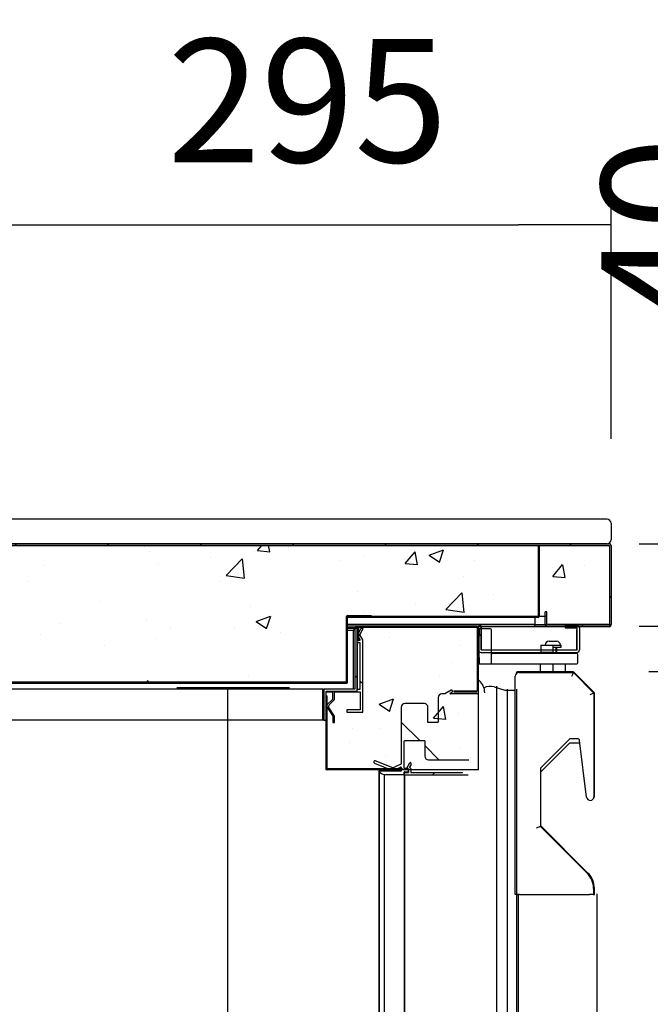
# Model space of a CAD drawing. Units: millimetres. Extents: x -67 to 1970, y -758 to 3135.
# Drawn here: x 891 to 906, y -544 to -520 of the extents above; entities that cross this region are included whole.
import ezdxf

# ---------------------------------------------------------------- set-up
doc = ezdxf.new("R2010")
doc.units = ezdxf.units.MM
doc.styles.add('SEACAD_Solid_Edge_ISO', font='seiso.ttf')
doc.dimstyles.new('INFRICO_COT', dxfattribs={"dimtxt": 3, "dimasz": 2.25, "dimexe": 1.5, "dimexo": 2.25, "dimgap": 1.5, "dimtad": 1, "dimdec": 0, "dimlfac": 20, "dimzin": 12, "dimtxsty": 'SEACAD_Solid_Edge_ISO', "dimblk1": '_SE_FILLED', "dimblk2": '_SE_FILLED', "dimsah": 1, "dimcen": 1.5, "dimadec": 1, "dimazin": 0, "dimtfac": 1, "dimtdec": 0, "dimtmove": 0, "dimatfit": 3, "dimfxl": 1, "dimtolj": 1, "dimtzin": 12, "dimarcsym": 0})
pattern_1 = [(45, (933.5223, -647.3076), (1.122532, -1.122532), [])]
pattern_2 = [(50, (-2981.369, -1259.642), (3.586301, -0.3137607), [0.375, -4.125]), (355, (-2981.369, -1259.642), (-0.6937567, 3.7609607), [0.3, -3.3]), (100.4514, (-2981.0702, -1259.668), (2.892547, 3.4471977), [0.318701, -3.5057106]), (46.1842, (-2981.369, -1258.642), (5.336205, -0.827595), [0.5625, -6.1875]), (96.6356, (-2980.9244, -1258.711), (4.6733135, 4.8705894), [0.4780514, -5.258565]), (351.1842, (-2981.369, -1258.642), (4.67331, 4.870593), [0.45, -4.95]), (21, (-2980.869, -1258.892), (2.9845353, -2.0130945), [0.375, -4.125]), (326, (-2980.869, -1258.892), (1.2165767, 3.6257502), [0.3, -3.3]), (71.4514, (-2980.6203, -1259.0597), (4.201113, 1.6126525), [0.318701, -3.5057106]), (37.5, (-2981.369, -1259.6419), (0.06079928, 1.66446927), [0, -3.26, 0, -3.35, 0, -3.3125]), (7.5, (-2981.369, -1259.642), (1.3153477, 1.97205856), [0, -1.91, 0, -3.185, 0, -1.2625]), (327.5, (-2982.484, -1259.6419), (2.6691122, -0.11277436), [0, -1.25, 0, -3.9, 0, -5.175]), (317.5, (-2982.984, -1259.642), (2.9159308, 0.5005249), [0, -1.625, 0, -2.59, 0, -3.675])]
pattern_3 = [(135, (933.5223, -647.3076), (2.24506, 2.24506), [])]
pattern_4 = [(45, (933.5223, -647.3076), (2.24506, -2.24506), [])]

# ---------------------------------------------------------------- blocks, each defined once
blk = doc.blocks.new('_SE_FILLED')
at = {"color": 0}
blk.add_line((0, 0), (-1, 0), dxfattribs=at)
blk.add_solid([(0, 0), (-1, -0.1665), (-1, 0.1665), (0, 0)], dxfattribs=at)
blk = doc.blocks.new('*D749')
at = {"color": 0, "lineweight": -2}
for p, q in [((894.494, -536.559), (897.23, -536.559)), ((895.73, -538.809), (895.73, -565.059)), ((896.586, -567.309), (894.23, -567.309))]:
    blk.add_line(p, q, dxfattribs=at)
at = {"layer": 'Defpoints', "color": 0}
for p in [(892.244, -536.559), (895.73, -567.309), (898.836, -567.309)]:
    blk.add_point(p, dxfattribs=at)
at = {"color": 0, "lineweight": -2, "xscale": 2.25, "yscale": 2.25, "zscale": 2.25}
for p, rotation in [((895.73, -536.559), 90), ((895.73, -567.309), 270)]:
    blk.add_blockref('_SE_FILLED', p, dxfattribs=dict(at, rotation=rotation))
at = {"color": 0, "insert": (892.712, -551.919), "char_height": 3, "attachment_point": 5, "rotation": 90, "style": 'SEACAD_Solid_Edge_ISO'}
blk.add_mtext('\\A1;615', dxfattribs=at)
blk = doc.blocks.new('*D750')
at = {"color": 0, "lineweight": -2}
for p, q in [((909.325, -530.814), (909.325, -522.316)), ((905.726, -533.064), (910.825, -533.064)), ((909.325, -535.064), (909.325, -533.064)), ((905.726, -535.064), (910.825, -535.064)), ((909.325, -537.314), (909.325, -539.564))]:
    blk.add_line(p, q, dxfattribs=at)
at = {"layer": 'Defpoints', "color": 0}
for p in [(903.476, -533.064), (909.325, -533.064), (903.476, -535.064)]:
    blk.add_point(p, dxfattribs=at)
at = {"color": 0, "lineweight": -2, "xscale": 2.25, "yscale": 2.25, "zscale": 2.25}
for p, rotation in [((909.325, -533.064), 270), ((909.325, -535.064), 90)]:
    blk.add_blockref('_SE_FILLED', p, dxfattribs=dict(at, rotation=rotation))
at = {"color": 0, "insert": (906.308, -525.44), "char_height": 3, "attachment_point": 5, "rotation": 90, "style": 'SEACAD_Solid_Edge_ISO'}
blk.add_mtext('\\A1;40', dxfattribs=at)
blk = doc.blocks.new('*D751')
at = {"color": 0, "lineweight": -2}
for p, q in [((905.963, -536.165), (910.825, -536.165)), ((909.325, -538.415), (909.325, -566.565)), ((906.03, -568.815), (910.825, -568.815))]:
    blk.add_line(p, q, dxfattribs=at)
at = {"layer": 'Defpoints', "color": 0}
for p in [(903.713, -536.165), (903.78, -568.815), (909.325, -568.815)]:
    blk.add_point(p, dxfattribs=at)
at = {"color": 0, "lineweight": -2, "xscale": 2.25, "yscale": 2.25, "zscale": 2.25}
for p, rotation in [((909.325, -536.165), 90), ((909.325, -568.815), 270)]:
    blk.add_blockref('_SE_FILLED', p, dxfattribs=dict(at, rotation=rotation))
at = {"color": 0, "insert": (906.307, -552.49), "char_height": 3, "attachment_point": 5, "rotation": 90, "style": 'SEACAD_Solid_Edge_ISO'}
blk.add_mtext('\\A1;653', dxfattribs=at)
blk = doc.blocks.new('*D753')
at = {"color": 0, "lineweight": -2}
for p, q in [((907.331, -533.064), (917.499, -533.064)), ((915.999, -535.314), (915.999, -576.214)), ((903.038, -578.464), (917.499, -578.464))]:
    blk.add_line(p, q, dxfattribs=at)
at = {"layer": 'Defpoints', "color": 0}
for p in [(905.081, -533.064), (900.788, -578.464), (915.999, -578.464)]:
    blk.add_point(p, dxfattribs=at)
at = {"color": 0, "lineweight": -2, "xscale": 2.25, "yscale": 2.25, "zscale": 2.25}
for p, rotation in [((915.999, -533.064), 90), ((915.999, -578.464), 270)]:
    blk.add_blockref('_SE_FILLED', p, dxfattribs=dict(at, rotation=rotation))
at = {"color": 0, "insert": (912.98, -555.764), "char_height": 3, "attachment_point": 5, "rotation": 90, "style": 'SEACAD_Solid_Edge_ISO'}
blk.add_mtext('\\A1;908', dxfattribs=at)
blk = doc.blocks.new('*D766')
at = {"color": 0, "lineweight": -2}
for p, q in [((890.297, -530.514), (890.297, -523.804)), ((905.047, -530.514), (905.047, -523.804)), ((892.547, -525.304), (902.797, -525.304))]:
    blk.add_line(p, q, dxfattribs=at)
at = {"layer": 'Defpoints', "color": 0}
for p in [(905.047, -525.304), (890.297, -532.764), (905.047, -532.764)]:
    blk.add_point(p, dxfattribs=at)
at = {"color": 0, "lineweight": -2, "xscale": 2.25, "yscale": 2.25, "zscale": 2.25, "rotation": 180}
blk.add_blockref('_SE_FILLED', (890.297, -525.304), dxfattribs=at)
at = {"color": 0, "lineweight": -2, "xscale": 2.25, "yscale": 2.25, "zscale": 2.25}
blk.add_blockref('_SE_FILLED', (905.047, -525.304), dxfattribs=at)
at = {"color": 0, "insert": (897.672, -522.286), "char_height": 3, "attachment_point": 5, "style": 'SEACAD_Solid_Edge_ISO'}
blk.add_mtext('\\A1;295', dxfattribs=at)

msp = doc.modelspace()

# ---------------------------------------------------------------- hatches: boundary and pattern name
at = {"linetype": 'Continuous'}
h = msp.add_hatch(dxfattribs=at)
h.set_pattern_fill('AR-CONC', scale=0.5, style=0)
h.set_pattern_definition(pattern_2)
h.paths.add_polyline_path([(898.621, -534.829), (898.621, -536.428), (888.471, -536.428), (888.471, -534.634), (889.271, -534.634), (889.271, -533.104), (905.006, -533.104), (905.006, -535.024), (903.486, -535.024), (903.486, -534.828)])
h = msp.add_hatch(dxfattribs=at)
h.set_pattern_fill('LINE', scale=0.5, angle=135, style=0, pattern_type=2)
h.set_pattern_definition(pattern_1)
edge = h.paths.add_edge_path()
edge.add_arc((889.236, -533.104), 0.0405, 450, 540, ccw=False)
edge.add_line((889.236, -533.064), (905.006, -533.064))
edge.add_arc((905.006, -533.104), 0.0405, 360, 450, ccw=False)
edge.add_line((905.047, -533.104), (905.047, -535.024))
edge.add_arc((905.006, -535.024), 0.0405, 270, 360, ccw=False)
edge.add_line((905.006, -535.064), (903.487, -535.064))
edge.add_arc((903.487, -535.024), 0.0405, 180, 270, ccw=False)
edge.add_line((903.446, -535.024), (903.446, -534.714))
edge.add_line((903.446, -534.714), (903.486, -534.714))
edge.add_line((903.486, -534.714), (903.486, -535.024))
edge.add_arc((903.487, -535.024), 0.0005, 180, 270)
edge.add_line((903.487, -535.024), (905.006, -535.024))
edge.add_arc((905.006, -535.024), 0.0005, 270, 360)
edge.add_line((905.007, -535.024), (905.007, -533.104))
edge.add_arc((905.006, -533.104), 0.0005, 360, 450)
edge.add_line((905.006, -533.104), (889.236, -533.104))
edge.add_arc((889.236, -533.104), 0.0005, 450, 540)
edge.add_line((889.236, -533.104), (889.236, -533.414))
edge.add_line((889.236, -533.414), (889.196, -533.414))
edge.add_line((889.196, -533.414), (889.196, -533.104))
h = msp.add_hatch(dxfattribs=at)
h.set_pattern_fill('LINE', scale=0.5, angle=135, style=0, pattern_type=2)
h.set_pattern_definition(pattern_1)
edge = h.paths.add_edge_path()
edge.add_line((903.271, -533.104), (903.296, -533.104))
edge.add_line((903.296, -533.104), (903.296, -534.828))
edge.add_arc((903.271, -534.828), 0.0255, 270, 360, ccw=False)
edge.add_line((903.271, -534.854), (898.646, -534.854))
edge.add_line((898.646, -534.854), (898.646, -534.829))
edge.add_line((898.646, -534.829), (903.271, -534.829))
edge.add_arc((903.271, -534.828), 0.0005, 270, 360)
edge.add_line((903.271, -534.828), (903.271, -533.104))
h = msp.add_hatch(dxfattribs=at)
h.set_pattern_fill('LINE', angle=135, style=0, pattern_type=2)
h.set_pattern_definition(pattern_4)
edge = h.paths.add_edge_path()
edge.add_line((899.221, -534.804), (899.221, -534.829))
edge.add_line((899.221, -534.829), (898.647, -534.829))
edge.add_arc((898.647, -534.829), 0.0005, 450, 540)
edge.add_line((898.646, -534.829), (898.646, -536.428))
edge.add_arc((898.621, -536.428), 0.0255, 270, 360, ccw=False)
edge.add_line((898.621, -536.454), (888.596, -536.454))
edge.add_line((888.596, -536.454), (888.596, -536.429))
edge.add_line((888.596, -536.429), (898.621, -536.429))
edge.add_arc((898.621, -536.428), 0.0005, 270, 360)
edge.add_line((898.621, -536.428), (898.621, -534.829))
edge.add_arc((898.647, -534.829), 0.0255, 450, 540, ccw=False)
edge.add_line((898.647, -534.804), (899.221, -534.804))
h = msp.add_hatch(dxfattribs=at)
h.set_pattern_fill('LINE', angle=45, style=0, pattern_type=2)
h.set_pattern_definition(pattern_3)
edge = h.paths.add_edge_path()
edge.add_arc((898.867, -535.169), 0.05, 450, 540, ccw=False)
edge.add_line((898.867, -535.119), (898.877, -535.119))
edge.add_line((898.877, -535.119), (898.877, -535.414))
edge.add_line((898.877, -535.414), (898.945, -535.414))
edge.add_line((898.945, -535.414), (898.945, -535.394))
edge.add_line((898.945, -535.394), (898.884, -535.287))
edge.add_line((898.884, -535.287), (898.969, -535.12))
edge.add_line((898.969, -535.12), (899.027, -535.12))
edge.add_line((899.027, -535.12), (898.946, -535.279))
edge.add_line((898.946, -535.279), (899.012, -535.395))
edge.add_line((899.012, -535.395), (899.012, -537.16))
edge.add_line((899.012, -537.16), (898.627, -537.16))
edge.add_line((898.627, -537.16), (898.627, -537.1))
edge.add_line((898.627, -537.1), (898.952, -537.1))
edge.add_line((898.952, -537.1), (898.952, -536.66))
edge.add_line((898.952, -536.66), (898.325, -536.66))
edge.add_line((898.325, -536.66), (898.325, -536.85))
edge.add_line((898.325, -536.85), (898.197, -536.977))
edge.add_arc((898.233, -537.013), 0.05, 494.9605, 577.1561)
edge.add_line((898.193, -537.043), (898.327, -537.255))
edge.add_line((898.327, -537.255), (898.327, -537.405))
edge.add_line((898.327, -537.405), (898.287, -537.405))
edge.add_line((898.287, -537.405), (898.287, -537.255))
edge.add_line((898.287, -537.255), (898.142, -537.028))
edge.add_arc((898.187, -537.005), 0.05, 134.078, 207.7971, ccw=False)
edge.add_line((898.152, -536.969), (898.275, -536.85))
edge.add_line((898.275, -536.85), (898.275, -536.66))
edge.add_line((898.275, -536.66), (898.127, -536.66))
edge.add_line((898.127, -536.66), (898.127, -537.35))
edge.add_line((898.127, -537.35), (898.067, -537.35))
edge.add_line((898.067, -537.35), (898.067, -536.6))
edge.add_line((898.067, -536.6), (898.817, -536.6))
edge.add_line((898.817, -536.6), (898.817, -535.169))
h.paths.add_polyline_path([(898.952, -535.474), (898.952, -536.6), (898.877, -536.6), (898.877, -535.474)])
h = msp.add_hatch(dxfattribs=at)
h.set_pattern_fill('AR-CONC', scale=0.5, style=0)
h.set_pattern_definition(pattern_2)
h.paths.add_polyline_path([(898.877, -536.65), (898.877, -535.094), (901.828, -535.094), (901.828, -538.562), (898.127, -538.562), (898.127, -536.65)])
h = msp.add_hatch(dxfattribs=at)
h.set_pattern_fill('LINE', scale=0.5, angle=135, style=0, pattern_type=2)
h.set_pattern_definition(pattern_1)
edge = h.paths.add_edge_path()
edge.add_arc((901.796, -535.095), 0.0305, 360, 450, ccw=False)
edge.add_line((901.827, -535.095), (901.827, -536.635))
edge.add_arc((901.796, -536.635), 0.0305, 270, 360, ccw=False)
edge.add_line((901.796, -536.665), (901.227, -536.665))
edge.add_line((901.227, -536.665), (901.227, -536.635))
edge.add_line((901.227, -536.635), (901.797, -536.635))
edge.add_arc((901.796, -536.635), 0.0005, 270, 360)
edge.add_line((901.797, -536.635), (901.797, -535.095))
edge.add_arc((901.796, -535.095), 0.0005, 360, 450)
edge.add_line((901.796, -535.094), (898.907, -535.094))
edge.add_arc((898.907, -535.095), 0.0005, 450, 540)
edge.add_line((898.907, -535.095), (898.907, -535.414))
edge.add_line((898.907, -535.414), (898.877, -535.414))
edge.add_line((898.877, -535.414), (898.877, -535.095))
edge.add_arc((898.907, -535.095), 0.0305, 450, 540, ccw=False)
edge.add_line((898.907, -535.064), (901.797, -535.064))
h = msp.add_hatch(dxfattribs=at)
h.set_pattern_fill('LINE', angle=135, style=0, pattern_type=2)
h.set_pattern_definition(pattern_4)
edge = h.paths.add_edge_path()
edge.add_arc((904.218, -535.105), 0.0605, 360, 450, ccw=False)
edge.add_line((904.278, -535.105), (904.278, -535.644))
edge.add_arc((904.218, -535.644), 0.0605, 270, 360, ccw=False)
edge.add_line((904.218, -535.705), (901.888, -535.705))
edge.add_arc((901.888, -535.644), 0.0605, 180, 270, ccw=False)
edge.add_line((901.827, -535.644), (901.827, -535.055))
edge.add_line((901.827, -535.055), (901.887, -535.055))
edge.add_line((901.887, -535.055), (901.887, -535.644))
edge.add_arc((901.888, -535.644), 0.0005, 180, 270)
edge.add_line((901.888, -535.645), (904.218, -535.645))
edge.add_arc((904.218, -535.644), 0.0005, 270, 360)
edge.add_line((904.218, -535.644), (904.218, -535.105))
edge.add_arc((904.218, -535.105), 0.0005, 360, 450)
edge.add_line((904.218, -535.104), (903.928, -535.104))
edge.add_line((903.928, -535.104), (903.928, -535.044))
edge.add_line((903.928, -535.044), (904.218, -535.044))
h = msp.add_hatch(dxfattribs=at)
h.set_pattern_fill('LINE', angle=45, style=0, pattern_type=2)
h.set_pattern_definition(pattern_3)
edge = h.paths.add_edge_path()
edge.add_line((901.843, -537.304), (901.823, -537.304))
edge.add_line((901.823, -537.304), (901.823, -537.279))
edge.add_line((901.823, -537.279), (901.683, -537.279))
edge.add_arc((901.683, -537.289), 0.01, 450, 540)
edge.add_line((901.673, -537.289), (901.673, -537.469))
edge.add_arc((901.683, -537.469), 0.01, 180, 270)
edge.add_line((901.683, -537.479), (901.823, -537.479))
edge.add_line((901.823, -537.479), (901.823, -537.454))
edge.add_line((901.823, -537.454), (901.843, -537.454))
edge.add_line((901.843, -537.454), (901.873, -537.479))
edge.add_line((901.873, -537.479), (901.873, -537.519))
edge.add_arc((901.863, -537.519), 0.01, 270, 360, ccw=False)
edge.add_line((901.863, -537.529), (901.683, -537.529))
edge.add_arc((901.683, -537.539), 0.01, 450, 540)
edge.add_line((901.673, -537.539), (901.673, -538.595))
edge.add_line((901.673, -538.595), (901.823, -538.595))
edge.add_line((901.823, -538.595), (901.823, -538.555))
edge.add_arc((901.833, -538.555), 0.01, 450, 540, ccw=False)
edge.add_line((901.833, -538.545), (901.855, -538.545))
edge.add_line((901.855, -538.545), (901.898, -538.57))
edge.add_line((901.898, -538.57), (901.898, -538.66))
edge.add_arc((901.888, -538.66), 0.01, 270, 360, ccw=False)
edge.add_line((901.888, -538.67), (901.598, -538.67))
edge.add_line((901.598, -538.67), (901.598, -538.615))
edge.add_arc((901.588, -538.615), 0.01, 360, 450)
edge.add_line((901.588, -538.605), (901.508, -538.605))
edge.add_arc((901.508, -538.595), 0.01, 180, 270, ccw=False)
edge.add_line((901.498, -538.595), (901.498, -538.54))
edge.add_arc((901.508, -538.54), 0.01, 450, 540, ccw=False)
edge.add_line((901.508, -538.53), (901.588, -538.53))
edge.add_arc((901.588, -538.52), 0.01, 270, 360)
edge.add_line((901.598, -538.52), (901.598, -538.324))
edge.add_arc((901.588, -538.324), 0.01, 360, 450)
edge.add_line((901.588, -538.314), (900.608, -538.314))
edge.add_arc((900.608, -538.229), 0.085, 180, 270, ccw=False)
edge.add_line((900.523, -538.229), (900.523, -537.859))
edge.add_arc((900.513, -537.859), 0.01, 360, 450)
edge.add_line((900.513, -537.849), (900.033, -537.849))
edge.add_arc((900.033, -537.859), 0.01, 450, 540)
edge.add_line((900.023, -537.859), (900.023, -538.52))
edge.add_arc((900.033, -538.52), 0.01, 180, 270)
edge.add_line((900.033, -538.53), (900.113, -538.53))
edge.add_arc((900.113, -538.54), 0.01, 360, 450, ccw=False)
edge.add_line((900.123, -538.54), (900.123, -538.595))
edge.add_arc((900.113, -538.595), 0.01, 270, 360, ccw=False)
edge.add_line((900.113, -538.605), (900.033, -538.605))
edge.add_arc((900.033, -538.615), 0.01, 450, 540)
edge.add_line((900.023, -538.615), (900.023, -538.67))
edge.add_line((900.023, -538.67), (899.537, -538.67))
edge.add_arc((899.557, -538.496), 0.176, 215.2241, 263.1538, ccw=False)
edge.add_arc((899.418, -538.594), 0.005, 90, 215.2241, ccw=False)
edge.add_line((899.418, -538.589), (899.948, -538.589))
edge.add_line((899.948, -538.589), (899.948, -538.504))
edge.add_arc((899.938, -538.504), 0.01, 360, 471.596)
edge.add_line((899.934, -538.495), (899.761, -538.574))
edge.add_arc((899.747, -538.532), 0.0443, 261.2544, 288.9039, ccw=False)
edge.add_line((899.74, -538.576), (899.297, -538.4))
edge.add_arc((899.308, -538.372), 0.03, 68.2736, 248.2736, ccw=False)
edge.add_line((899.319, -538.344), (899.744, -538.513))
edge.add_arc((899.747, -538.504), 0.01, 248.2736, 294.7426)
edge.add_line((899.752, -538.513), (899.942, -538.425))
edge.add_arc((899.938, -538.416), 0.01, 294.7426, 360)
edge.add_line((899.948, -538.416), (899.948, -537.037))
edge.add_arc((900.035, -537.037), 0.0875, 450, 540, ccw=False)
edge.add_line((900.035, -536.949), (900.51, -536.949))
edge.add_arc((900.51, -537.037), 0.0875, 360, 450, ccw=False)
edge.add_line((900.598, -537.037), (900.598, -537.405))
edge.add_line((900.598, -537.405), (900.838, -537.405))
edge.add_arc((900.838, -537.395), 0.01, 270, 360)
edge.add_line((900.848, -537.395), (900.848, -536.802))
edge.add_arc((900.935, -536.802), 0.0875, 450, 540, ccw=False)
edge.add_line((900.935, -536.714), (901.004, -536.714))
edge.add_line((901.004, -536.714), (901.16, -536.624))
edge.add_arc((901.173, -536.646), 0.025, 300, 480, ccw=False)
edge.add_line((901.185, -536.667), (901.137, -536.696))
edge.add_arc((901.142, -536.704), 0.01, 480, 630)
edge.add_line((901.142, -536.714), (901.823, -536.714))
edge.add_line((901.823, -536.714), (901.823, -536.503))
edge.add_arc((901.828, -536.503), 0.005, 396.2959, 540, ccw=False)
edge.add_arc((901.558, -536.702), 0.34, 360, 396.2959, ccw=False)
edge.add_line((901.898, -536.702), (901.898, -536.814))
edge.add_line((901.898, -536.814), (901.854, -536.839))
edge.add_line((901.854, -536.839), (901.833, -536.839))
edge.add_arc((901.833, -536.829), 0.01, 180, 270, ccw=False)
edge.add_line((901.823, -536.829), (901.823, -536.789))
edge.add_line((901.823, -536.789), (901.683, -536.789))
edge.add_arc((901.683, -536.799), 0.01, 450, 540)
edge.add_line((901.673, -536.799), (901.673, -537.219))
edge.add_arc((901.683, -537.219), 0.01, 180, 270)
edge.add_line((901.683, -537.229), (901.863, -537.229))
edge.add_arc((901.863, -537.239), 0.01, 360, 450, ccw=False)
edge.add_line((901.873, -537.239), (901.873, -537.279))
edge.add_line((901.873, -537.279), (901.843, -537.304))
h = msp.add_hatch(dxfattribs=at)
h.set_pattern_fill('LINE', scale=0.5, angle=135, style=0, pattern_type=2)
h.set_pattern_definition(pattern_1)
edge = h.paths.add_edge_path()
edge.add_arc((901.498, -538.56), 0.01, 480, 540)
edge.add_line((901.488, -538.56), (901.488, -538.615))
edge.add_arc((901.498, -538.615), 0.01, 180, 270)
edge.add_line((901.498, -538.625), (901.578, -538.625))
edge.add_arc((901.578, -538.635), 0.01, 360, 450, ccw=False)
edge.add_line((901.588, -538.635), (901.588, -538.68))
edge.add_arc((901.578, -538.68), 0.01, 270, 360, ccw=False)
edge.add_line((901.578, -538.69), (900.038, -538.69))
edge.add_arc((900.038, -538.68), 0.01, 180, 270, ccw=False)
edge.add_line((900.028, -538.68), (900.028, -538.635))
edge.add_arc((900.038, -538.635), 0.01, 450, 540, ccw=False)
edge.add_line((900.038, -538.625), (900.118, -538.625))
edge.add_arc((900.118, -538.615), 0.01, 270, 360)
edge.add_line((900.128, -538.615), (900.128, -538.56))
edge.add_arc((900.118, -538.56), 0.01, 360, 420)
edge.add_line((900.123, -538.551), (900.088, -538.531))
edge.add_arc((900.093, -538.522), 0.01, 150, 240, ccw=False)
edge.add_line((900.085, -538.517), (900.16, -538.387))
edge.add_arc((900.168, -538.392), 0.01, 360, 510, ccw=False)
edge.add_line((900.178, -538.392), (900.178, -538.453))
edge.add_arc((900.168, -538.453), 0.01, 330, 360, ccw=False)
edge.add_line((900.177, -538.458), (900.153, -538.499))
edge.add_arc((900.162, -538.504), 0.01, 510, 600)
edge.add_line((900.157, -538.513), (900.173, -538.522))
edge.add_arc((900.168, -538.531), 0.01, 360, 420, ccw=False)
edge.add_line((900.178, -538.531), (900.178, -538.615))
edge.add_arc((900.188, -538.615), 0.01, 180, 270)
edge.add_line((900.188, -538.625), (901.428, -538.625))
edge.add_arc((901.428, -538.615), 0.01, 270, 360)
edge.add_line((901.438, -538.615), (901.438, -538.531))
edge.add_arc((901.448, -538.531), 0.01, 480, 540, ccw=False)
edge.add_line((901.443, -538.522), (901.46, -538.513))
edge.add_arc((901.455, -538.504), 0.01, 300, 390)
edge.add_line((901.463, -538.499), (901.44, -538.458))
edge.add_arc((901.448, -538.453), 0.01, 180, 210, ccw=False)
edge.add_line((901.438, -538.453), (901.438, -538.392))
edge.add_arc((901.448, -538.392), 0.01, 390, 540, ccw=False)
edge.add_line((901.457, -538.387), (901.532, -538.517))
edge.add_arc((901.523, -538.522), 0.01, 300, 390, ccw=False)
edge.add_line((901.528, -538.531), (901.493, -538.551))

# ---------------------------------------------------------------- linework, layer by layer
at = {"color": 7, "linetype": 'Continuous'}
for p, q in [((904.947, -532.464), (890.397, -532.464)), ((905.047, -532.564), (905.047, -532.964)), ((889.236, -533.064), (905.006, -533.064)), ((889.236, -533.104), (905.006, -533.104)), ((889.271, -533.104), (905.006, -533.104)), ((904.947, -533.064), (890.397, -533.064)), ((903.271, -533.104), (903.296, -533.104)), ((903.271, -533.104), (903.271, -534.828)), ((903.296, -533.104), (903.296, -534.828)), ((905.006, -533.104), (905.006, -535.024)), ((905.007, -533.104), (905.007, -535.024)), ((905.047, -533.104), (905.047, -535.024)), ((903.486, -534.828), (898.621, -534.829)), ((898.621, -534.829), (898.621, -536.428)), ((898.621, -536.428), (898.621, -534.829)), ((898.621, -534.854), (898.621, -534.854)), ((898.646, -536.428), (898.646, -534.829)), ((898.646, -534.854), (898.646, -534.829)), ((903.271, -534.829), (898.646, -534.829)), ((903.271, -534.854), (898.646, -534.854)), ((898.647, -534.804), (899.221, -534.804)), ((898.647, -534.829), (899.221, -534.829)), ((899.221, -534.804), (899.221, -534.829)), ((903.196, -534.854), (903.196, -535.024)), ((903.271, -534.828), (903.271, -534.829)), ((903.446, -535.024), (903.446, -534.714)), ((903.486, -534.714), (903.446, -534.714)), ((903.486, -535.024), (903.486, -534.714)), ((903.486, -535.024), (903.486, -534.828)), ((898.621, -535.024), (898.621, -535.024)), ((898.621, -535.064), (898.621, -535.064)), ((898.621, -535.095), (898.621, -535.095)), ((898.621, -535.119), (898.621, -535.119)), ((903.196, -535.024), (898.646, -535.024)), ((898.852, -535.064), (898.646, -535.064)), ((898.646, -535.095), (898.852, -535.095)), ((898.841, -535.119), (898.646, -535.119)), ((898.851, -535.119), (898.841, -535.119)), ((898.851, -535.119), (898.851, -535.122)), ((898.907, -535.064), (898.852, -535.064)), ((898.852, -535.095), (898.852, -535.064)), ((898.877, -535.094), (898.852, -535.094)), ((898.852, -535.095), (898.852, -535.122)), ((898.859, -535.12), (898.852, -535.12)), ((898.877, -535.119), (898.867, -535.119)), ((898.877, -536.65), (898.877, -535.094)), ((898.877, -535.094), (901.828, -535.094)), ((898.877, -535.095), (898.877, -535.414)), ((898.877, -535.414), (898.877, -535.119)), ((898.969, -535.12), (898.884, -535.287)), ((901.796, -535.064), (898.907, -535.064)), ((901.796, -535.094), (898.907, -535.094)), ((898.907, -535.095), (898.907, -535.414)), ((898.946, -535.279), (899.027, -535.12)), ((899.027, -535.12), (898.969, -535.12)), ((901.796, -535.08), (901.796, -535.08)), ((905.006, -535.08), (901.796, -535.08)), ((901.796, -535.064), (901.827, -535.064)), ((901.796, -535.089), (901.796, -535.08)), ((901.797, -535.11), (901.818, -535.089)), ((901.796, -535.089), (901.796, -535.11)), ((901.797, -536.635), (901.797, -535.095)), ((901.796, -535.11), (901.827, -535.11)), ((901.827, -535.644), (901.827, -535.055)), ((901.887, -535.055), (901.827, -535.055)), ((901.827, -536.635), (901.827, -535.095)), ((901.828, -538.562), (901.828, -535.094)), ((901.84, -535.13), (901.84, -535.28)), ((902.115, -535.13), (901.84, -535.13)), ((901.887, -535.644), (901.887, -535.055)), ((901.887, -535.064), (903.196, -535.064)), ((901.888, -535.064), (901.888, -535.644)), ((902.14, -535.28), (902.14, -535.155)), ((903.196, -535.024), (903.446, -535.024)), ((903.196, -535.024), (903.446, -535.024)), ((903.196, -535.064), (903.196, -535.024)), ((903.196, -535.064), (903.487, -535.064)), ((905.006, -535.024), (903.486, -535.024)), ((905.006, -535.024), (903.487, -535.024)), ((905.006, -535.064), (903.487, -535.064)), ((903.928, -535.044), (904.218, -535.044)), ((903.928, -535.044), (903.928, -535.104)), ((903.928, -535.104), (904.218, -535.104)), ((904.218, -535.105), (904.218, -535.644)), ((904.218, -535.644), (904.218, -535.155)), ((904.278, -535.105), (904.278, -535.644)), ((905.006, -535.024), (905.006, -535.024)), ((905.006, -535.024), (905.006, -535.024)), ((905.006, -535.039), (905.006, -535.068)), ((905.006, -535.068), (905.006, -535.08)), ((905.006, -535.08), (905.006, -535.08)), ((905.007, -535.04), (905.035, -535.068)), ((898.621, -535.169), (898.621, -535.169)), ((898.791, -535.169), (898.646, -535.169)), ((898.791, -536.6), (898.791, -535.169)), ((898.817, -535.169), (898.817, -536.6)), ((898.884, -535.287), (898.945, -535.394)), ((898.945, -535.394), (898.945, -535.414)), ((899.012, -535.395), (898.946, -535.279)), ((899.012, -537.16), (899.012, -535.395)), ((901.84, -535.83), (901.84, -535.28)), ((902.14, -535.83), (902.14, -535.28)), ((898.877, -535.414), (898.907, -535.414)), ((898.945, -535.414), (898.877, -535.414)), ((898.952, -535.474), (898.877, -535.474)), ((898.877, -535.474), (898.877, -536.6)), ((898.952, -536.6), (898.952, -535.474)), ((901.888, -535.644), (904.218, -535.644)), ((901.888, -535.645), (901.888, -535.644)), ((903.34, -535.53), (903.64, -535.53)), ((903.34, -535.53), (903.34, -535.705)), ((903.543, -535.43), (903.588, -535.43)), ((903.588, -535.43), (903.675, -535.43)), ((903.64, -535.53), (903.831, -535.53)), ((903.64, -535.705), (903.64, -535.53)), ((903.64, -535.58), (903.831, -535.58)), ((903.675, -535.43), (903.718, -535.43)), ((903.709, -535.73), (903.709, -535.58)), ((903.731, -535.73), (903.731, -535.58)), ((903.831, -535.58), (903.831, -535.53)), ((904.218, -535.644), (904.218, -535.645)), ((901.84, -535.83), (901.84, -535.98)), ((901.888, -535.645), (904.218, -535.645)), ((901.888, -535.705), (904.218, -535.705)), ((902.14, -535.955), (902.14, -535.83)), ((902.74, -535.73), (902.165, -535.73)), ((903.64, -535.73), (902.74, -535.73)), ((903.34, -535.705), (903.315, -535.73)), ((903.64, -535.705), (903.34, -535.705)), ((903.665, -535.73), (903.64, -535.705)), ((904.215, -535.73), (903.64, -535.73)), ((904.24, -535.955), (904.24, -535.755)), ((901.84, -535.98), (902.115, -535.98)), ((902.115, -535.98), (902.74, -535.98)), ((902.74, -535.98), (903.64, -535.98)), ((903.33, -536.18), (903.33, -535.98)), ((903.638, -536.18), (903.638, -535.98)), ((903.64, -535.98), (904.215, -535.98)), ((903.94, -536.18), (903.94, -535.98)), ((902.72, -541.594), (902.72, -536.28)), ((902.74, -536.211), (902.74, -536.225)), ((904.127, -536.18), (902.77, -536.18)), ((902.805, -536.194), (904.13, -536.194)), ((904.13, -536.194), (904.088, -536.294)), ((904.13, -536.194), (904.63, -536.694)), ((904.631, -536.672), (904.148, -536.189)), ((898.041, -536.6), (888.072, -536.6)), ((898.621, -536.428), (888.471, -536.428)), ((888.596, -536.429), (898.621, -536.429)), ((888.596, -536.454), (898.621, -536.454)), ((898.041, -536.6), (898.067, -536.6)), ((898.041, -537.35), (898.041, -536.6)), ((898.067, -536.6), (898.067, -537.35)), ((898.817, -536.6), (898.067, -536.6)), ((898.621, -536.428), (898.621, -536.429)), ((898.877, -536.6), (898.952, -536.6)), ((902.205, -536.543), (902.465, -536.619)), ((902.266, -536.525), (902.266, -568.5)), ((902.525, -536.601), (902.525, -568.423)), ((902.75, -536.601), (902.75, -568.423)), ((898.127, -536.65), (898.877, -536.65)), ((898.127, -538.562), (898.127, -536.65)), ((898.127, -536.66), (898.275, -536.66)), ((898.127, -537.35), (898.127, -536.66)), ((898.127, -536.763), (898.127, -536.763)), ((898.127, -538.537), (898.127, -536.763)), ((898.127, -536.763), (898.152, -536.763)), ((898.152, -538.537), (898.152, -536.763)), ((898.275, -536.66), (898.275, -536.85)), ((898.325, -536.66), (898.952, -536.66)), ((898.325, -536.85), (898.325, -536.66)), ((898.952, -536.66), (898.952, -537.1)), ((900.848, -536.802), (900.848, -537.395)), ((901.004, -536.714), (900.935, -536.714)), ((901.16, -536.624), (901.004, -536.714)), ((901.137, -536.696), (901.185, -536.667)), ((901.823, -536.714), (901.142, -536.714)), ((901.227, -536.635), (901.227, -536.665)), ((901.227, -536.635), (901.796, -536.635)), ((901.227, -536.665), (901.796, -536.665)), ((902.465, -536.619), (902.69, -536.619)), ((904.63, -536.694), (904.53, -536.736)), ((904.63, -536.694), (904.63, -539.214)), ((904.64, -539.201), (904.64, -536.693)), ((898.127, -536.969), (898.127, -536.968)), ((898.127, -537.044), (898.127, -537.043)), ((898.142, -537.028), (898.287, -537.255)), ((898.275, -536.85), (898.152, -536.969)), ((898.327, -537.255), (898.193, -537.043)), ((898.197, -536.977), (898.325, -536.85)), ((899.948, -537.037), (899.948, -538.416)), ((900.51, -536.949), (900.035, -536.949)), ((900.598, -537.405), (900.598, -537.037)), ((898.287, -537.255), (898.287, -537.405)), ((898.327, -537.405), (898.327, -537.255)), ((898.627, -537.1), (898.627, -537.16)), ((898.952, -537.1), (898.627, -537.1)), ((898.627, -537.16), (899.012, -537.16)), ((898.041, -537.35), (888.046, -537.35)), ((898.067, -537.35), (898.041, -537.35)), ((898.067, -537.35), (898.127, -537.35)), ((898.287, -537.405), (898.327, -537.405)), ((900.838, -537.405), (900.598, -537.405)), ((900.023, -538.52), (900.023, -537.859)), ((900.033, -537.849), (900.513, -537.849)), ((900.523, -537.859), (900.523, -538.229)), ((903.33, -538.619), (904.048, -537.9)), ((904.026, -537.819), (903.344, -538.501)), ((904.048, -537.9), (904.287, -537.9)), ((904.231, -537.804), (904.061, -537.804)), ((904.45, -539.225), (904.281, -537.848)), ((899.297, -538.4), (899.74, -538.576)), ((899.744, -538.513), (899.319, -538.344)), ((899.942, -538.425), (899.752, -538.513)), ((899.761, -538.574), (899.934, -538.495)), ((899.948, -538.504), (899.948, -538.589)), ((900.085, -538.517), (900.16, -538.387)), ((900.177, -538.458), (900.153, -538.499)), ((900.157, -538.513), (900.173, -538.522)), ((900.178, -538.392), (900.178, -538.453)), ((900.608, -538.314), (901.588, -538.314)), ((901.828, -538.562), (898.127, -538.562)), ((899.977, -538.538), (898.153, -538.538)), ((899.977, -538.563), (898.153, -538.563)), ((899.377, -538.563), (899.708, -538.563)), ((899.377, -538.563), (899.377, -538.563)), ((899.413, -566.435), (899.413, -538.594)), ((899.414, -538.597), (899.414, -566.432)), ((899.948, -538.589), (899.418, -538.589)), ((899.537, -538.67), (899.537, -566.359)), ((899.537, -538.67), (900.023, -538.67)), ((899.74, -538.576), (899.74, -538.589)), ((899.761, -538.574), (899.761, -538.589)), ((899.786, -538.563), (899.948, -538.563)), ((899.977, -538.538), (899.977, -538.563)), ((900.023, -538.67), (900.023, -538.615)), ((900.023, -538.67), (900.023, -566.359)), ((900.028, -538.68), (900.028, -538.635)), ((900.028, -566.35), (900.028, -538.68)), ((900.113, -538.53), (900.033, -538.53)), ((900.033, -538.605), (900.033, -538.626)), ((900.033, -538.605), (900.113, -538.605)), ((900.038, -538.625), (900.118, -538.625)), ((900.038, -566.34), (900.038, -538.69)), ((901.578, -538.69), (900.038, -538.69)), ((900.123, -538.551), (900.088, -538.531)), ((900.113, -538.605), (900.113, -538.625)), ((900.123, -538.595), (900.123, -538.54)), ((900.123, -538.623), (900.123, -538.562)), ((900.123, -538.595), (900.123, -538.624)), ((900.128, -538.615), (900.128, -538.56)), ((900.178, -538.531), (900.178, -538.615)), ((900.188, -538.625), (901.428, -538.625)), ((903.33, -538.536), (903.33, -539.935)), ((903.34, -539.925), (903.34, -538.609)), ((903.33, -539.935), (903.23, -539.976)), ((903.33, -539.935), (904.464, -541.07)), ((904.485, -541.07), (903.34, -539.925)), ((902.82, -541.594), (902.72, -541.594)), ((902.74, -541.594), (902.77, -541.594)), ((902.8, -568.777), (902.8, -541.577)), ((902.82, -541.594), (904.52, -541.594)), ((904.61, -541.594), (904.52, -541.594)), ((904.61, -541.594), (904.52, -541.594)), ((904.61, -541.594), (904.64, -541.594)), ((904.62, -541.444), (904.62, -541.594)), ((904.64, -541.594), (904.64, -541.444)), ((904.701, -541.577), (904.701, -568.778))]:
    msp.add_line(p, q, dxfattribs=at)
for centre, radius, start, end in [((904.947, -532.564), 0.1, 0, 90), ((904.947, -532.964), 0.1, 270, 0), ((905.006, -533.104), 0.0405, 0, 90), ((905.006, -533.104), 0.0005, 0, 90), ((898.647, -534.829), 0.0255, 90, 180), ((898.647, -534.829), 0.0005, 90, 180), ((903.271, -534.828), 0.0255, 270, 0), ((903.271, -534.828), 0.0005, 270, 0), ((898.841, -535.169), 0.05, 90, 180), ((898.867, -535.169), 0.05, 90, 180), ((898.907, -535.095), 0.0305, 90, 180), ((898.907, -535.095), 0.0005, 90, 180), ((901.713, -535.088), 0.0834, 359.4593, 5.605), ((901.796, -535.095), 0.0305, 0, 90), ((901.796, -535.111), 0.0307, 45.1273, 89.8727), ((901.796, -535.095), 0.0005, 0, 90), ((901.796, -535.11), 0.0005, 0, 45), ((901.796, -535.11), 0.000513, 45.3597, 89.2265), ((901.796, -535.11), 0.0305, 0, 45), ((902.115, -535.155), 0.025, 0, 90), ((903.487, -535.024), 0.0405, 180, 270), ((903.487, -535.024), 0.0005, 180, 270), ((904.218, -535.105), 0.0605, 0, 90), ((904.218, -535.105), 0.0005, 0, 90), ((905.006, -535.024), 0.0405, 270, 0), ((905.006, -535.024), 0.0005, 270, 0), ((905.006, -535.039), 0.000513, 270.6991, 314.6215), ((904.86, -535.069), 0.146, 355.7666, 0.4109), ((905.006, -535.039), 0.0407, 270.1273, 314.8727), ((905.006, -535.039), 0.0005, 315, 0), ((905.006, -535.039), 0.0405, 315, 360), ((901.888, -535.644), 0.0605, 180, 270), ((901.888, -535.644), 0.0005, 180, 270), ((903.543, -535.53), 0.1, 90, 180), ((903.718, -535.53), 0.1, 0, 90), ((904.218, -535.644), 0.0605, 270, 0), ((904.218, -535.644), 0.0005, 270, 0), ((902.165, -535.705), 0.025, 180, 270), ((904.215, -535.755), 0.025, 0, 90), ((902.115, -535.955), 0.025, 270, 0), ((904.215, -535.955), 0.025, 270, 0), ((902.805, -536.28), 0.0852, 90, 180), ((902.77, -536.211), 0.0305, 90, 180), ((904.127, -536.211), 0.0305, 45, 90), ((898.621, -536.428), 0.0005, 270, 0), ((898.621, -536.428), 0.0255, 270, 0), ((901.837, -536.396), 0.01, 48.1897, 180), ((901.577, -536.686), 0.4, 0, 48.1897), ((902.114, -536.891), 0.361, 75.2951, 117.3518), ((900.935, -536.802), 0.0875, 90, 180), ((901.142, -536.704), 0.01, 120, 270), ((901.173, -536.646), 0.025, 300, 120), ((902.753, -536.668), 0.0639, 121.3331, 171.5827), ((904.609, -536.693), 0.0305, 0, 45), ((898.187, -537.005), 0.05, 134.078, 207.7971), ((898.233, -537.013), 0.05, 134.9605, 217.1561), ((900.035, -537.037), 0.0875, 90, 180), ((900.51, -537.037), 0.0875, 0, 90), ((900.838, -537.395), 0.01, 270, 0), ((900.033, -537.859), 0.01, 90, 180), ((900.513, -537.859), 0.01, 0, 90), ((904.061, -537.854), 0.05, 90, 135), ((904.231, -537.854), 0.05, 7, 90), ((900.608, -538.229), 0.085, 180, 270), ((899.308, -538.372), 0.03, 68.2736, 248.2736), ((899.747, -538.504), 0.01, 248.2736, 294.7426), ((899.938, -538.504), 0.01, 0, 111.596), ((899.938, -538.416), 0.01, 294.7426, 0), ((900.093, -538.522), 0.01, 150, 240), ((900.162, -538.504), 0.01, 150, 240), ((900.168, -538.392), 0.01, 0, 150), ((900.168, -538.453), 0.01, 330, 360), ((903.38, -538.536), 0.05, 135, 180), ((898.153, -538.537), 0.0255, 180, 270), ((898.153, -538.537), 0.0005, 180, 270), ((899.418, -538.594), 0.005, 90, 215.2241), ((899.557, -538.496), 0.176, 215.2241, 263.1538), ((899.747, -538.532), 0.0443, 261.2544, 288.9039), ((900.033, -538.52), 0.01, 180, 270), ((900.033, -538.615), 0.01, 90, 180), ((900.038, -538.635), 0.01, 90, 180), ((900.038, -538.68), 0.01, 180, 270), ((900.113, -538.54), 0.01, 0, 90), ((900.113, -538.595), 0.01, 270, 0), ((900.118, -538.615), 0.01, 270, 0), ((900.118, -538.56), 0.01, 0, 60), ((900.168, -538.531), 0.01, 0, 60), ((900.188, -538.615), 0.01, 180, 270), ((901.428, -538.615), 0.01, 270, 0), ((904.54, -539.214), 0.09, 187, 0), ((904.56, -539.201), 0.08, 321.211, 0), ((903.341, -539.925), 0.0005, 180.0083, 225.0083), ((904.09, -541.444), 0.53, 0, 45), ((904.11, -541.444), 0.53, 0, 45.0083)]:
    msp.add_arc(centre, radius, start, end, dxfattribs=at)

# ---------------------------------------------------------------- dimensions: what is measured, and where the dimension line sits
dim = msp.add_linear_dim(base=(905.047, -525.304), p1=(890.297, -532.764), p2=(905.047, -532.764), dimstyle='INFRICO_COT')
dim.commit()
dim.dimension.update_dxf_attribs({"geometry": '*D766', "text_midpoint": (897.672, -522.286)})
for base, p1, p2, picture, middle in [((909.325, -533.064), (903.476, -535.064), (903.476, -533.064), '*D750', (906.308, -525.44)), ((915.999, -578.464), (905.081, -533.064), (900.788, -578.464), '*D753', (912.98, -555.764)), ((909.325, -568.815), (903.713, -536.165), (903.78, -568.815), '*D751', (906.307, -552.49))]:
    dim = msp.add_linear_dim(base=base, p1=p1, p2=p2, angle=90, dimstyle='INFRICO_COT')
    dim.commit()
    dim.dimension.update_dxf_attribs({"geometry": picture, "text_midpoint": middle})
dim = msp.add_linear_dim(base=(895.73, -567.309), p1=(892.244, -536.559), p2=(898.836, -567.309), angle=90, dimstyle='INFRICO_COT')
dim.commit()
dim.dimension.update_dxf_attribs({"geometry": '*D749', "text_midpoint": (895.73, -551.919), "dimtype": 160})

doc.saveas('drawing.dxf')
